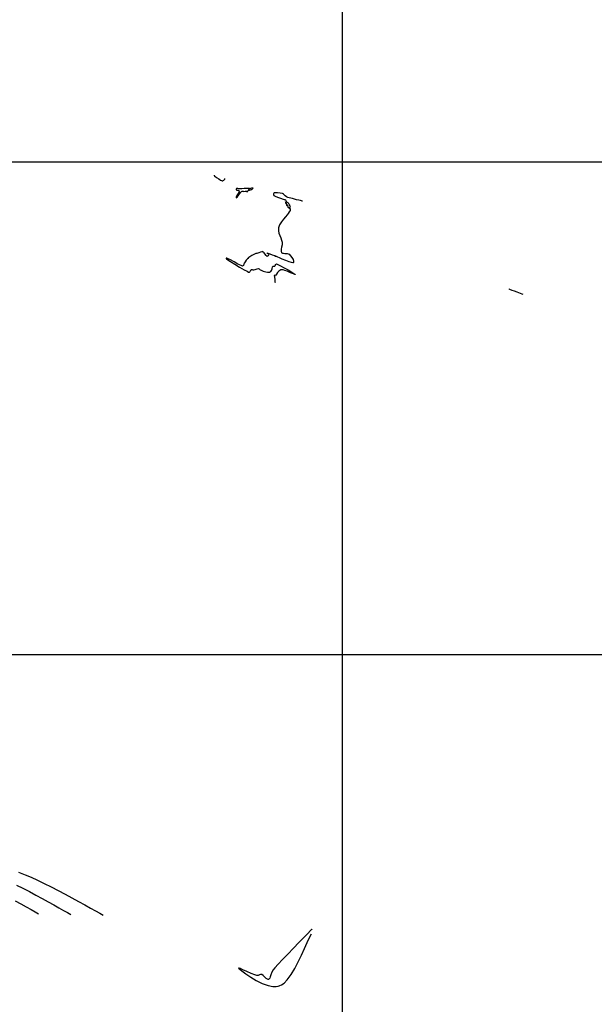
# Model space of a CAD drawing. Units: metres. Extents: x 241886 to 272603, y 8661449 to 8669241.
# Drawn here: x 258934 to 259051, y 8664329 to 8664529 of the extents above; entities that cross this region are included whole.
import ezdxf

# ---------------------------------------------------------------- set-up
doc = ezdxf.new("R2010")
doc.units = ezdxf.units.M
doc.layers.add('02_TIN Mn', color=7, linetype='Continuous', true_color=0x757500)
doc.layers.add('02_TIN My', color=7, linetype='Continuous', true_color=0xad5700)
doc.layers.add('05_PERF', color=7, linetype='Continuous')
doc.layers.add('Cuadricula Coordenadas', color=5, linetype='Continuous')

# ---------------------------------------------------------------- blocks, each defined once
blk = doc.blocks.new('TIN 023')
at = {"layer": '02_TIN Mn', "linetype": 'Continuous', "lineweight": -3}
for points, elevation in [([(258973.87, 8664497.32), (258973.87, 8664497.32), (258973.87, 8664497.32), (258973.87, 8664497.32), (258973.87, 8664497.22), (258974.02, 8664497.11), (258974.4, 8664496.86), (258974.87, 8664496.55), (258975.21, 8664496.34), (258975.42, 8664496.23), (258975.51, 8664496.19), (258975.54, 8664496.19), (258975.57, 8664496.19), (258975.65, 8664496.2), (258975.76, 8664496.25), (258975.88, 8664496.33), (258975.97, 8664496.42), (258976.06, 8664496.54), (258976.1, 8664496.63), (258976.1, 8664496.63)], 23), ([(258991.85, 8664492.05), (258991.8, 8664492.06), (258991.67, 8664492.09), (258991.45, 8664492.15), (258991.11, 8664492.24), (258990.66, 8664492.35), (258990.22, 8664492.47), (258989.84, 8664492.57), (258989.47, 8664492.66), (258989.15, 8664492.73), (258988.87, 8664492.8), (258988.62, 8664492.91), (258988.33, 8664493.13), (258988.1, 8664493.36), (258988.01, 8664493.47), (258987.99, 8664493.52), (258987.96, 8664493.56), (258987.77, 8664493.59), (258987.33, 8664493.65), (258986.79, 8664493.72), (258986.4, 8664493.75), (258986.18, 8664493.75), (258986.1, 8664493.74), (258986.07, 8664493.73), (258986.05, 8664493.7), (258986.02, 8664493.65), (258985.98, 8664493.54), (258985.99, 8664493.39), (258986.05, 8664493.2), (258986.3, 8664493.06), (258986.8, 8664492.86), (258987.39, 8664492.65), (258987.89, 8664492.48), (258988.13, 8664492.4), (258988.26, 8664492.36), (258988.38, 8664492.31), (258988.44, 8664492.2), (258988.51, 8664492.04), (258988.58, 8664491.92), (258988.71, 8664491.85), (258988.85, 8664491.79), (258988.93, 8664491.7), (258989.02, 8664491.57), (258989.12, 8664491.41), (258989.22, 8664491.22), (258989.31, 8664491.02), (258989.33, 8664490.88), (258989.25, 8664490.73), (258989.12, 8664490.66), (258988.99, 8664490.75), (258988.9, 8664490.83), (258989.01, 8664490.77), (258989.22, 8664490.61), (258989.36, 8664490.41), (258989.32, 8664490.17), (258989.16, 8664489.89), (258988.95, 8664489.56), (258988.75, 8664489.29), (258988.4, 8664488.9), (258987.98, 8664488.39), (258987.56, 8664487.82), (258987.21, 8664487.22), (258987, 8664486.61), (258986.98, 8664486.04), (258987.07, 8664485.52), (258987.24, 8664485.05), (258987.43, 8664484.6), (258987.6, 8664484.15), (258987.7, 8664483.71), (258987.69, 8664483.19), (258987.61, 8664482.72), (258987.52, 8664482.3), (258987.49, 8664482.01), (258987.52, 8664481.81), (258987.57, 8664481.7), (258987.6, 8664481.65), (258987.65, 8664481.59), (258987.77, 8664481.51), (258987.97, 8664481.46), (258988.29, 8664481.45), (258988.71, 8664481.44), (258989.11, 8664481.28), (258989.41, 8664480.98), (258989.7, 8664480.59), (258989.93, 8664480.18), (258990.03, 8664479.88), (258990.05, 8664479.7), (258990.02, 8664479.61), (258990, 8664479.57), (258989.96, 8664479.55), (258989.86, 8664479.53), (258989.6, 8664479.57), (258989.14, 8664479.71), (258988.44, 8664479.99), (258987.74, 8664480.29), (258987.17, 8664480.55), (258986.86, 8664480.68), (258986.58, 8664480.78), (258986.34, 8664480.87), (258986.24, 8664480.91), (258986.33, 8664480.89), (258986.41, 8664480.87), (258986.23, 8664480.94), (258985.78, 8664481.11), (258985.25, 8664481.31), (258984.88, 8664481.45), (258984.69, 8664481.51), (258984.62, 8664481.53), (258984.61, 8664481.53), (258984.62, 8664481.53), (258984.68, 8664481.51), (258984.84, 8664481.46), (258984.99, 8664481.36), (258984.96, 8664481.17), (258984.84, 8664480.94), (258984.69, 8664480.82), (258984.48, 8664481), (258984.23, 8664481.36), (258984.07, 8664481.59), (258983.93, 8664481.66), (258983.83, 8664481.69), (258983.77, 8664481.73), (258983.72, 8664481.8), (258983.6, 8664481.76), (258983.32, 8664481.67), (258983, 8664481.56), (258982.75, 8664481.49), (258982.56, 8664481.45), (258982.4, 8664481.43), (258982.22, 8664481.37), (258981.94, 8664481.23), (258981.53, 8664480.99), (258981.13, 8664480.74), (258980.9, 8664480.58), (258980.75, 8664480.44), (258980.64, 8664480.32), (258980.6, 8664480.26), (258980.53, 8664480.21), (258980.41, 8664480.04), (258980.17, 8664479.74), (258980.04, 8664479.56), (258980, 8664479.49), (258979.97, 8664479.42), (258979.93, 8664479.27), (258979.83, 8664479.02), (258979.66, 8664478.85), (258979.36, 8664478.96), (258978.74, 8664479.28), (258977.98, 8664479.7), (258977.22, 8664480.11), (258976.73, 8664480.35), (258976.48, 8664480.45), (258976.38, 8664480.47), (258976.36, 8664480.45), (258976.37, 8664480.43), (258976.43, 8664480.35), (258976.68, 8664480.16), (258977.21, 8664479.8), (258978.09, 8664479.25), (258979.08, 8664478.66), (258980, 8664478.13), (258980.59, 8664477.81), (258980.9, 8664477.66), (258981.02, 8664477.62), (258981.04, 8664477.62), (258981.09, 8664477.63), (258981.15, 8664477.68), (258981.23, 8664477.81), (258981.32, 8664478), (258981.45, 8664478.16), (258981.6, 8664478.17), (258981.75, 8664478.12), (258981.93, 8664478.09), (258982.23, 8664478.17), (258982.61, 8664478.3), (258982.89, 8664478.35), (258983.02, 8664478.3), (258983.12, 8664478.21), (258983.25, 8664478.13), (258983.48, 8664478.03), (258983.89, 8664477.87), (258984.38, 8664477.7), (258984.76, 8664477.62), (258985.02, 8664477.6), (258985.16, 8664477.62), (258985.21, 8664477.64), (258985.28, 8664477.68), (258985.39, 8664477.78), (258985.53, 8664477.99), (258985.67, 8664478.31), (258985.78, 8664478.69), (258985.87, 8664478.88), (258986.05, 8664478.88), (258986.23, 8664478.88), (258986.32, 8664479.01), (258986.41, 8664479.21), (258986.54, 8664479.33), (258986.81, 8664479.22), (258987.38, 8664478.94), (258988.13, 8664478.53), (258988.93, 8664478.08), (258989.65, 8664477.66), (258990.09, 8664477.39), (258990.29, 8664477.26), (258990.36, 8664477.2), (258990.36, 8664477.19), (258990.35, 8664477.18), (258990.29, 8664477.18), (258990.14, 8664477.22), (258989.85, 8664477.34), (258989.44, 8664477.5), (258989.13, 8664477.62), (258988.72, 8664477.81), (258988.27, 8664477.99), (258987.92, 8664478.09), (258987.68, 8664478.13), (258987.53, 8664478.12), (258987.46, 8664478.11), (258987.38, 8664478.08), (258987.23, 8664478), (258987.02, 8664477.83), (258986.78, 8664477.55), (258986.56, 8664477.22), (258986.42, 8664477.04), (258986.24, 8664476.99), (258986.12, 8664476.97), (258986.12, 8664476.9), (258986.14, 8664476.83), (258986.16, 8664476.61), (258986.21, 8664476.16), (258986.26, 8664475.72), (258986.28, 8664475.52), (258986.28, 8664475.52)], 23), ([(259033.77, 8664474.22), (259033.77, 8664474.22), (259033.77, 8664474.22), (259033.77, 8664474.22), (259033.94, 8664474.15), (259034.36, 8664474), (259034.88, 8664473.81), (259035.37, 8664473.63), (259035.76, 8664473.49), (259036.1, 8664473.36), (259036.39, 8664473.26), (259036.63, 8664473.17)], 23.5), ([(258933.48, 8664350.02), (258934.65, 8664349.37), (258935.73, 8664348.77), (258936.7, 8664348.23), (258937.54, 8664347.76), (258938.23, 8664347.39)], 21.5), ([(258933.73, 8664353.21), (258935.04, 8664352.55), (258936.35, 8664351.87), (258937.66, 8664351.18), (258938.94, 8664350.49), (258940.16, 8664349.82), (258941.31, 8664349.18), (258942.37, 8664348.59), (258943.32, 8664348.06), (258944.13, 8664347.61), (258944.79, 8664347.26)], 22), ([(258993.76, 8664344.26), (258993.75, 8664344.25), (258993.73, 8664344.22), (258993.71, 8664344.19), (258993.5, 8664343.98), (258992.94, 8664343.41), (258992.12, 8664342.56), (258991.1, 8664341.52), (258989.99, 8664340.37), (258988.86, 8664339.2), (258987.8, 8664338.09), (258986.89, 8664337.13), (258986.22, 8664336.4), (258985.87, 8664335.98), (258985.61, 8664335.5), (258985.44, 8664335.01), (258985.3, 8664334.57), (258985.19, 8664334.3), (258985.07, 8664334.15), (258984.98, 8664334.09), (258984.92, 8664334.07), (258984.85, 8664334.06), (258984.71, 8664334.09), (258984.5, 8664334.21), (258984.22, 8664334.48), (258983.88, 8664334.84), (258983.57, 8664335.04), (258983.3, 8664335.04), (258983.08, 8664334.96), (258982.86, 8664334.87), (258982.58, 8664334.84), (258982.16, 8664334.97), (258981.43, 8664335.27), (258980.57, 8664335.65), (258979.74, 8664336.02), (258979.22, 8664336.24), (258978.96, 8664336.35), (258978.87, 8664336.37), (258978.86, 8664336.37), (258978.86, 8664336.36), (258978.92, 8664336.3), (258979.11, 8664336.13), (258979.55, 8664335.77), (258980.34, 8664335.19), (258981.33, 8664334.53), (258982.46, 8664333.85), (258983.67, 8664333.26), (258984.89, 8664332.82), (258985.82, 8664332.64), (258986.48, 8664332.62), (258986.9, 8664332.68), (258987.09, 8664332.73), (258987.26, 8664332.79), (258987.61, 8664332.96), (258988.11, 8664333.32), (258988.76, 8664333.98), (258989.55, 8664335.03), (258990.29, 8664336.27), (258990.99, 8664337.61), (258991.64, 8664338.98), (258992.24, 8664340.32), (258992.77, 8664341.53), (258993.25, 8664342.56), (258993.66, 8664343.32)], 23)]:
    blk.add_lwpolyline(points, dxfattribs=dict(at, elevation=elevation))
at = {"layer": '02_TIN Mn', "linetype": 'Continuous', "lineweight": -3, "elevation": 23}
for points in [[(258980.63, 8664493.89), (258980.63, 8664493.89), (258980.63, 8664493.93), (258980.62, 8664494.01), (258980.63, 8664494.1), (258980.87, 8664494.19), (258981.29, 8664494.32), (258981.52, 8664494.39), (258981.58, 8664494.41), (258981.71, 8664494.52), (258981.82, 8664494.67), (258981.71, 8664494.69), (258981.51, 8664494.67), (258981.3, 8664494.61), (258981.12, 8664494.52), (258980.98, 8664494.42), (258980.91, 8664494.39), (258981.01, 8664494.51), (258981.11, 8664494.64), (258980.92, 8664494.65), (258980.49, 8664494.63), (258979.97, 8664494.59), (258979.5, 8664494.55), (258979.25, 8664494.54), (258979.08, 8664494.55), (258978.9, 8664494.56), (258978.74, 8664494.59), (258978.59, 8664494.62), (258978.47, 8664494.61), (258978.36, 8664494.48), (258978.34, 8664494.34), (258978.5, 8664494.3), (258978.79, 8664494.25), (258978.99, 8664494.13), (258978.9, 8664493.84), (258978.64, 8664493.38), (258978.4, 8664492.94), (258978.35, 8664492.7), (258978.56, 8664492.86), (258978.89, 8664493.3), (258979.22, 8664493.78), (258979.45, 8664494.04), (258979.61, 8664494.07), (258979.77, 8664494.05), (258979.96, 8664494.03), (258980.22, 8664494.06), (258980.47, 8664494.09), (258980.59, 8664494.1), (258980.62, 8664493.98), (258980.63, 8664493.89)], [(258988.38, 8664491.9), (258988.38, 8664491.89), (258988.38, 8664491.84), (258988.42, 8664491.71), (258988.51, 8664491.48), (258988.62, 8664491.26), (258988.78, 8664491.08), (258988.91, 8664491.01), (258988.85, 8664491.15), (258988.7, 8664491.39), (258988.57, 8664491.59), (258988.46, 8664491.8), (258988.38, 8664491.9)]]:
    blk.add_lwpolyline(points, close=True, dxfattribs=at)
at = {"layer": '02_TIN My', "linetype": 'Continuous', "lineweight": -3, "elevation": 22.5}
blk.add_lwpolyline([(258934.16, 8664355.81), (258935.52, 8664355.29), (258936.74, 8664354.79), (258938.02, 8664354.21), (258939.37, 8664353.56), (258940.77, 8664352.86), (258942.2, 8664352.12), (258943.61, 8664351.37), (258945, 8664350.62), (258946.34, 8664349.88), (258947.6, 8664349.19), (258948.76, 8664348.55), (258949.78, 8664347.97), (258950.66, 8664347.49), (258951.36, 8664347.12)], dxfattribs=at)

msp = doc.modelspace()

# ---------------------------------------------------------------- linework, layer by layer
at = {"layer": 'Cuadricula Coordenadas', "color": 8}
for p, q in [((259000, 8664167.096), (259000, 8668314.353)), ((258157.182, 8664500), (261049.138, 8664500)), ((258157.182, 8664400), (261049.138, 8664400))]:
    msp.add_line(p, q, dxfattribs=at)

# ---------------------------------------------------------------- block references
at = {"layer": '05_PERF'}
msp.add_blockref('TIN 023', (0, 0), dxfattribs=at)

doc.saveas('drawing.dxf')
